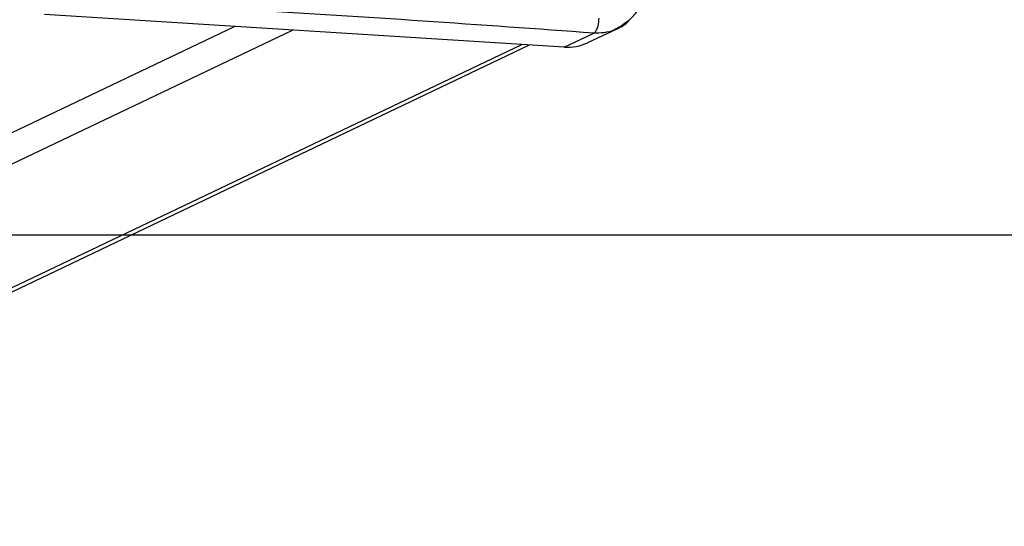
# Model space of a CAD drawing. Units: millimetres. Extents: x -107 to 1222, y 107 to 701.
# Drawn here: x 517 to 531, y 146 to 154 of the extents above; entities that cross this region are included whole.
import ezdxf

# ---------------------------------------------------------------- set-up
doc = ezdxf.new("R2010")
doc.units = ezdxf.units.MM
doc.header["$MEASUREMENT"] = 0
doc.layers.add('VP-DIM', color=7, linetype='Continuous')
doc.layers.add('VP-HIC', color=6, linetype='Continuous')
doc.layers.add('VP-EQ', color=7, linetype='Continuous', true_color=0x8a3492)
doc.styles.get("Standard").update_dxf_attribs({"font": 'arial.ttf'})
doc.dimstyles.get("Standard").update_dxf_attribs({"dimtxt": 14, "dimasz": 20, "dimexe": 20, "dimexo": 50, "dimgap": 20, "dimtad": 0, "dimdec": 0, "dimzin": 0, "dimdsep": 46, "dimtxsty": 'Standard', "dimcen": -0.09, "dimadec": 0, "dimazin": 0, "dimtfac": 1, "dimtdec": 4, "dimtofl": 0, "dimtmove": 0, "dimatfit": 3, "dimfxl": 70, "dimfxlon": 1, "dimtolj": 1, "dimtzin": 0, "dimarcsym": 0})

# ---------------------------------------------------------------- blocks, each defined once
blk = doc.blocks.new('*D63')
at = {"layer": 'Defpoints', "color": 0}
for p in [(428.804, 367.405), (630.132, 107.606), (1201.772, 107.606)]:
    blk.add_point(p, dxfattribs=at)
at = {"layer": 'VP-DIM', "color": 0, "lineweight": -2}
for p, q in [((1131.772, 367.405), (1221.772, 367.405)), ((1201.772, 347.405), (1201.772, 285.506)), ((1201.772, 127.606), (1201.772, 214.272)), ((1131.772, 107.606), (1221.772, 107.606))]:
    blk.add_line(p, q, dxfattribs=at)
at = {"layer": 'VP-DIM', "color": 0}
for points in [[(1205.106, 347.405), (1198.439, 347.405), (1201.772, 367.405)], [(1198.439, 127.606), (1205.106, 127.606), (1201.772, 107.606)]]:
    blk.add_solid(points, dxfattribs=at)
at = {"layer": 'VP-DIM', "color": 0, "insert": (1201.772, 249.889), "char_height": 14, "attachment_point": 5, "rotation": 90}
blk.add_mtext('\\A1;265', dxfattribs=at)
blk = doc.blocks.new('WD0541_')
at = {"color": 0, "linetype": 'Continuous', "lineweight": 25}
for p, q in [((1031.966, 244.422), (1031.763, 244.849)), ((1032.032, 244.077), (1031.827, 244.508)), ((1032.032, 244.077), (1031.554, 236.513)), ((1076.435, 150.44), (1032, 243.576)), ((1076.373, 150.44), (1031.993, 243.462)), ((1075.6, 148.282), (1031.782, 240.126)), ((1075.547, 147.437), (1031.729, 239.28))]:
    blk.add_line(p, q, dxfattribs=at)
blk.add_arc((1031.339, 244.123), 0.695, 356.202, 25.4297, dxfattribs=at)
for points, knots in [([(1031.654, 245.013), (1031.602, 245.062), (1031.499, 245.16), (1031.297, 245.251), (1031.151, 245.265), (1031.078, 245.272)], [0, 0, 0, 0, 0.3351091, 0.6687865, 1, 1, 1, 1]), ([(1031.652, 245.004), (1031.702, 244.939), (1031.783, 244.835), (1031.827, 244.658), (1031.827, 244.559), (1031.827, 244.508)], [0, 0, 0, 0, 0.449322, 0.720893, 1, 1, 1, 1]), ([(1031.769, 244.835), (1031.739, 244.901), (1031.709, 244.967), (1031.654, 245.013), (1031.654, 245.013)], [0, 0, 0, 0, 0.997978, 1, 1, 1, 1]), ([(1031.827, 244.508), (1031.767, 243.681), (1031.649, 242.027), (1031.489, 239.504), (1031.395, 237.797), (1031.349, 236.944)], [0, 0, 0, 0, 0.333296, 0.666701, 1, 1, 1, 1]), ([(1031.827, 244.508), (1031.82, 244.518), (1031.806, 244.538), (1031.754, 244.563), (1031.686, 244.581), (1031.635, 244.585), (1031.61, 244.586)], [0, 0, 0, 0, 0.249939, 0.499873, 0.749597, 1, 1, 1, 1])]:
    blk.add_open_spline(points, degree=3, knots=knots, dxfattribs=at)
blk = doc.blocks.new('WD0541_2D')
at = {"layer": 'VP-EQ', "color": 0}
blk.add_lwpolyline([(934.468, 150.501), (124.468, 150.501), (124.468, 325.501), (934.468, 325.501)], close=True, dxfattribs=at)
at = {"layer": 'VP-EQ', "color": 0, "rotation": 269.9999999999999}
blk.add_blockref('WD0541_', (280.771, 1185.271), dxfattribs=at)

msp = doc.modelspace()

# ---------------------------------------------------------------- linework, layer by layer
at = {"layer": 'VP-HIC', "color": 6}
msp.add_lwpolyline([(934.468, 150.501), (124.468, 150.501), (124.468, 325.501), (934.468, 325.501)], close=True, dxfattribs=at)

# ---------------------------------------------------------------- block references
at = {"layer": 'VP-EQ', "color": 0}
msp.add_blockref('WD0541_2D', (0, 0), dxfattribs=at)

# ---------------------------------------------------------------- dimensions: what is measured, and where the dimension line sits
at = {"layer": 'VP-DIM', "color": 0}
dim = msp.add_linear_dim(base=(1201.772, 107.606), p1=(428.804, 367.405), p2=(630.132, 107.606), angle=90, text='265', dimstyle='Standard', dxfattribs=at)
dim.commit()
dim.dimension.update_dxf_attribs({"geometry": '*D63', "text_midpoint": (1201.772, 249.889), "dimtype": 160})

doc.saveas('drawing.dxf')
